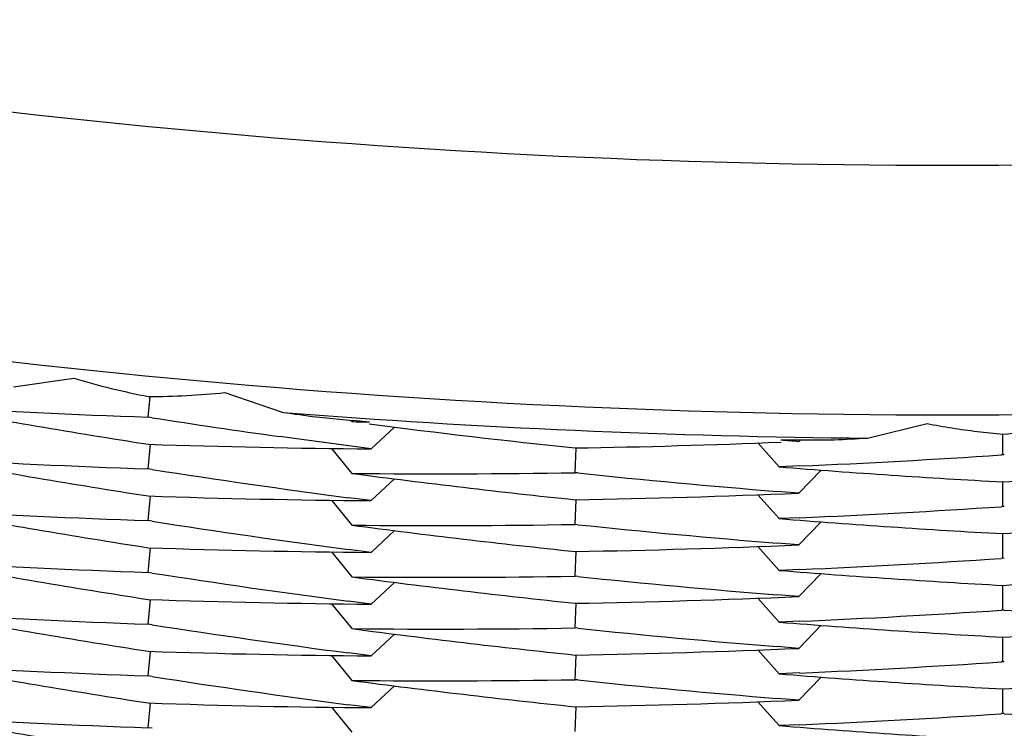
# Model space of a CAD drawing. Units: inches. Extents: x 0 to 22, y 0 to 17.
# Drawn here: x 10.2 to 10.2, y 5.5 to 5.5 of the extents above; entities that cross this region are included whole.
import ezdxf

# ---------------------------------------------------------------- set-up
doc = ezdxf.new("R2010")
doc.units = ezdxf.units.IN
doc.header["$LTSCALE"] = 1.21
doc.header["$MEASUREMENT"] = 0
doc.layers.get('0').update_dxf_attribs({"linetype": 'CONTINUOUS'})

msp = doc.modelspace()

# ---------------------------------------------------------------- linework, layer by layer
at = {"color": 7, "linetype": 'CONTINUOUS'}
for p, q in [((10.1767795095, 5.5064733501), (10.1790168438, 5.5067872979)), ((10.181772481, 5.5053472418), (10.1818407667, 5.5061070286)), ((10.181772481, 5.5053472418), (10.181840463, 5.5061039029)), ((10.1846144912, 5.5062561105), (10.1867730568, 5.505525015)), ((10.1819207182, 5.5053248369), (10.1817724814, 5.5053472426)), ((10.1892713621, 5.5052380106), (10.189318039, 5.505180691)), ((10.2084440767, 5.504570279), (10.2106491317, 5.5051091314)), ((10.1872822519, 5.5045390518), (10.1866455327, 5.5046274247)), ((10.190906482, 5.5049793714), (10.1900400634, 5.5041713986)), ((10.2134634771, 5.5039510666), (10.2134587232, 5.5047165564)), ((10.1817724559, 5.503428888), (10.1818543856, 5.5043405106)), ((10.1817724559, 5.503428888), (10.1818540481, 5.5043370368)), ((10.1900400638, 5.5041713994), (10.1872822519, 5.5045390518)), ((10.1891982583, 5.5042810207), (10.1872822519, 5.5045390518)), ((10.2043701155, 5.5043909789), (10.2051686043, 5.5035049004)), ((10.2059438981, 5.504503816), (10.2058922324, 5.5044504997)), ((10.1885659503, 5.5041882634), (10.1893190898, 5.5032622925)), ((10.1976002813, 5.5032890982), (10.1976384076, 5.5042029618)), ((10.2134634774, 5.5039510674), (10.213400983, 5.5039468859)), ((10.2135130294, 5.503948615), (10.2134634774, 5.5039510674)), ((10.2059332158, 5.5035392901), (10.2051686043, 5.5035049004)), ((10.1819206848, 5.5034064839), (10.1817724556, 5.5034288874)), ((10.197699775, 5.5032791357), (10.1976002815, 5.5032890988)), ((10.2067196599, 5.5033871224), (10.2058911979, 5.5025321901)), ((10.1909070729, 5.5030610278), (10.1900406243, 5.5022530246)), ((10.2134634518, 5.5020327102), (10.2134577444, 5.5029516512)), ((10.2043695339, 5.5024726825), (10.2051680443, 5.5015865758)), ((10.2058911978, 5.5025321897), (10.2050937638, 5.5025954381)), ((10.1817724666, 5.5015105787), (10.1818543898, 5.5024221052)), ((10.1817724666, 5.5015105787), (10.1818540524, 5.502418633)), ((10.1885650449, 5.5022698955), (10.1893180987, 5.5013440288)), ((10.190040624, 5.5022530239), (10.1891993115, 5.5023625733)), ((10.1976002937, 5.5013708318), (10.1976384158, 5.5022846469)), ((10.2134634515, 5.5020327096), (10.2134009532, 5.5020285283)), ((10.213512991, 5.5020302582), (10.2134634515, 5.5020327096)), ((10.1819207496, 5.5014881668), (10.1817724669, 5.5015105793)), ((10.1976997438, 5.5013608729), (10.1976002937, 5.5013708314)), ((10.2059321756, 5.5016209377), (10.2051680443, 5.5015865758)), ((10.2067205334, 5.501468677), (10.205892168, 5.5006138434)), ((10.1909066455, 5.5011426954), (10.1900402271, 5.5003347215)), ((10.2134634626, 5.500114402), (10.2134577584, 5.5010332463)), ((10.2058921682, 5.500613844), (10.2050932182, 5.5006772145)), ((10.1817723927, 5.4995922675), (10.1818543144, 5.5005038258)), ((10.1817723927, 5.4995922675), (10.1818539773, 5.5005003539)), ((10.1885654235, 5.5003515907), (10.1893185184, 5.4994256742)), ((10.1900402272, 5.5003347217), (10.1891983183, 5.5004443549)), ((10.1976002129, 5.4994524616), (10.1976383399, 5.5003663024)), ((10.2043699245, 5.5005543173), (10.2051684105, 5.4996682413)), ((10.2134634628, 5.5001144026), (10.2134010117, 5.5001102241)), ((10.2135130587, 5.5001119481), (10.2134634628, 5.5001144026)), ((10.1819206167, 5.4995698639), (10.1817723923, 5.4995922668)), ((10.2059331492, 5.4997026349), (10.2051684105, 5.4996682413)), ((10.2067201476, 5.4995504081), (10.2058917242, 5.4986955158)), ((10.1909072694, 5.4992243098), (10.190040868, 5.4984163548)), ((10.1976997902, 5.4994424903), (10.1976002128, 5.4994524616)), ((10.2134633882, 5.4981960833), (10.2134576791, 5.4991149596)), ((10.1817725828, 5.4976738969), (10.1818545075, 5.4985854569)), ((10.1817725828, 5.4976738969), (10.1818541699, 5.4985819835)), ((10.1885654191, 5.4984332301), (10.1893184878, 5.4975073465)), ((10.190040868, 5.4984163547), (10.1891987488, 5.4985260109)), ((10.1976003501, 5.4975341705), (10.1976384662, 5.4984479555)), ((10.2043692922, 5.4986359766), (10.2051677511, 5.4977499277)), ((10.2058917239, 5.4986955151), (10.2050935766, 5.4987588189)), ((10.2134633879, 5.4981960826), (10.2134008807, 5.4981919006)), ((10.2135129213, 5.4981936314), (10.2134633879, 5.4981960826)), ((10.2059327002, 5.4977843276), (10.2051677511, 5.4977499277)), ((10.1819206988, 5.4976515106), (10.1817725831, 5.4976738976)), ((10.1976996677, 5.4975242254), (10.1976003503, 5.4975341708)), ((10.2067201598, 5.4976320391), (10.2058917924, 5.4967772054)), ((10.1909065181, 5.4973060809), (10.190040081, 5.4964980892)), ((10.2134635793, 5.496277732), (10.2134578734, 5.4971966087)), ((10.1817724864, 5.4957556202), (10.1818544081, 5.4966671639)), ((10.1817724864, 5.4957556202), (10.1818540711, 5.4966636932)), ((10.190040081, 5.4964980892), (10.1891987053, 5.4966076512)), ((10.2043700948, 5.4967177027), (10.2051686207, 5.495831583)), ((10.2058917927, 5.4967772062), (10.2050929213, 5.4968405717)), ((10.1885652432, 5.4965149564), (10.1893183438, 5.4955890318)), ((10.1976003391, 5.4956158098), (10.1976384674, 5.4965296698)), ((10.2134635795, 5.4962777327), (10.2134009659, 5.4962735434)), ((10.2135130085, 5.4962752866), (10.2134635795, 5.4962777327)), ((10.205932775, 5.4958659495), (10.2051686207, 5.495831583)), ((10.1819206818, 5.4957332208), (10.1817724861, 5.4957556195)), ((10.197699751, 5.4956058549), (10.1976003389, 5.4956158095)), ((10.2067203847, 5.495713746), (10.2058919752, 5.4948588659)), ((10.1909072238, 5.4953876493), (10.1900408393, 5.4945797073)), ((10.2134634824, 5.4943594455), (10.2134577747, 5.4952783065)), ((10.2043693695, 5.4947993178), (10.205167827, 5.4939132714)), ((10.2058919748, 5.494858865), (10.2050937904, 5.4949221708)), ((10.1817723453, 5.4938372414), (10.1818542782, 5.4947488392)), ((10.1817723453, 5.4938372414), (10.1818539408, 5.4947453651)), ((10.1885657399, 5.4945965804), (10.1893188312, 5.4936706711)), ((10.1900408394, 5.4945797075), (10.1891985767, 5.4946893854)), ((10.1976003157, 5.4936974974), (10.1976384422, 5.4946112931)), ((10.2134634821, 5.4943594448), (10.2134009431, 5.4943552606)), ((10.2135129866, 5.494356995), (10.2134634821, 5.4943594448)), ((10.181920806, 5.4938148027), (10.1817723455, 5.4938372419)), ((10.2059329533, 5.4939476813), (10.205167827, 5.4939132714))]:
    msp.add_line(p, q, dxfattribs=at)
for centre, radius, start, end in [((10.1873240485, 5.5346830415), 0.0291063939, 253.4167473972, 259.0231848587), ((10.1816923418, 5.5352110332), 0.0291020018, 270.1762208261, 275.7628150163), ((10.1924064371, 5.8165699068), 0.3114042834, 266.5239638155, 268.0430607702), ((10.230916305, 5.8201302004), 0.3195869326, 259.6548451129, 261.1543692515), ((10.2114068333, 5.8182468196), 0.3136905323, 265.4959873897, 269.4588425046), ((10.2307152827, 5.8207341404), 0.3182573047, 262.0637392289, 262.2872707054), ((10.2307694845, 5.8201940528), 0.3186365011, 261.1814486989, 262.0402509263), ((10.1924439017, 5.8180040877), 0.3128390138, 269.4274955789, 269.5479427211), ((10.2306300225, 5.8200759416), 0.3175936037, 262.6437470657, 264.0304489875), ((10.2160289777, 5.533251725), 0.0286521957, 259.1776873078, 261.0481019417), ((10.2104257998, 5.5337725699), 0.0292174067, 275.9664411953, 281.5420716653), ((10.2161017673, 5.5337121867), 0.0291183751, 261.0476046889, 262.9118375017), ((10.216146724, 5.5340717031), 0.0294806914, 262.9113515162, 264.7766158826), ((10.1924371327, 5.8164301452), 0.3122679463, 268.0428472602, 269.5601749053), ((10.1924339235, 5.8182750592), 0.3141129982, 270.9424174926, 272.3358215025), ((10.2304923094, 5.8196745972), 0.3161825345, 265.4178744692, 265.5376837024), ((10.1924019907, 5.8190946298), 0.3149331926, 272.6950972514, 272.9197994243), ((10.192383336, 5.8185247979), 0.315279248, 272.4631747411, 273.8223771418), ((10.192408175, 5.8146452266), 0.3113980223, 266.5234710103, 268.0426967022), ((10.2309069889, 5.8181486179), 0.3195230744, 259.6543516111, 261.1542717307), ((10.1923291084, 5.8183471906), 0.3161062995, 273.8335724599, 275.3416678081), ((10.2307402939, 5.8180914006), 0.3184499107, 261.1815490569, 262.504549856), ((10.1924456468, 5.8165405603), 0.3132938691, 269.4281998051, 270.9427319458), ((10.2306426274, 5.8182487685), 0.3176855597, 262.5259666586, 264.0299041405), ((10.2305196185, 5.8180878156), 0.3165152671, 264.0482312698, 265.3924323045), ((10.2304597853, 5.8182655241), 0.3157750687, 265.4061234701, 266.9146227244), ((10.1924302695, 5.8164239918), 0.3141802986, 270.9428887856, 272.4555662424), ((10.192434473, 5.8144390492), 0.3121952032, 268.0428732653, 269.5606633786), ((10.2309159628, 5.8162885949), 0.3195820204, 259.6547116644, 261.1542995285), ((10.1924062021, 5.8127183515), 0.3113893926, 266.5238052532, 268.0430077597), ((10.1923858705, 5.8165978458), 0.3152705017, 272.4625925304, 273.8220162739), ((10.2307405641, 5.8161623203), 0.3184393063, 261.181215672, 262.5040695271), ((10.1924451939, 5.814691567), 0.3133631415, 269.4282278069, 270.9426085832), ((10.2306371789, 5.8162983687), 0.3176531168, 262.5260098318, 264.0302735126), ((10.230526478, 5.8162429841), 0.3165890169, 264.0483691656, 265.3921634753), ((10.2304568412, 5.8162830183), 0.3157109028, 265.4056218646, 266.9145239414), ((10.192333829, 5.8163556954), 0.3160330536, 273.8335983642, 275.3421520452), ((10.1924324421, 5.8144860948), 0.3141607138, 270.9425444542, 272.4554999621), ((10.1924364205, 5.8125857327), 0.312260205, 268.0429347703, 269.560324672), ((10.1924087838, 5.8108320378), 0.3114214635, 266.5235671448, 268.0427203778), ((10.2309059378, 5.8143120557), 0.3195229933, 259.6544874957, 261.154447436), ((10.1923846598, 5.8146724557), 0.315263516, 272.4630449413, 273.8223322833), ((10.2307430279, 5.8142720563), 0.3184674116, 261.1815274336, 262.5043658979), ((10.2304599348, 5.8144238088), 0.3157700563, 265.4059879135, 266.9145518042), ((10.192329175, 5.8145027729), 0.3160985856, 273.8336593098, 275.3418162143), ((10.192446066, 5.8127148314), 0.3133047679, 269.4280385344, 270.942609912), ((10.2306402508, 5.8143934155), 0.3176667493, 262.5258499552, 264.029982572), ((10.230519966, 5.814259505), 0.3165235918, 264.04832791, 265.3924566661), ((10.1924361493, 5.8106245065), 0.31221734, 268.0426913352, 269.5604316672), ((10.1924312682, 5.8125625991), 0.3141555829, 270.942783049, 272.455673285), ((10.2309167502, 5.812453467), 0.3195836509, 259.6546595374, 261.1541934147), ((10.1924061054, 5.8088710419), 0.3113787636, 266.52374274, 268.0429801226), ((10.1923840905, 5.8127849029), 0.3152942476, 272.4628256984, 273.8220389918), ((10.2303954195, 5.8123309), 0.3145908087, 266.9237477625, 268.4266381706), ((10.2304557939, 5.812446563), 0.3157110346, 265.4057610918, 266.9147027167), ((10.1923332735, 5.8125411874), 0.3160551683, 273.8334177888, 275.3419228081), ((10.2307391141, 5.8123187709), 0.3184322795, 261.1812742395, 262.50423655), ((10.1924446595, 5.8108230654), 0.3133313145, 269.4283386068, 270.942812436), ((10.2306394295, 5.8124805614), 0.3176720735, 262.5261197624, 264.0302091123), ((10.2305242831, 5.8123771221), 0.3165597396, 264.0482022417, 265.3920810348), ((10.1924358152, 5.8087488576), 0.3122599589, 268.0430355223, 269.5604085516), ((10.1924318207, 5.8106689279), 0.3141801773, 270.9425855116, 272.4553926326), ((10.1923856771, 5.8108245721), 0.3152522673, 272.4628798396, 273.8222752099), ((10.2309082118, 5.8104924514), 0.3195401705, 259.6546489981, 261.1545256514), ((10.1924093573, 5.8070196435), 0.3114457186, 266.5237464067, 268.0427845523), ((10.192328585, 5.8106659569), 0.316098459, 273.8337592668, 275.3418991087), ((10.2307475737, 5.8104625066), 0.3184948716, 261.1814782146, 262.5041598174), ((10.1924464166, 5.8088877487), 0.3133143323, 269.4279599412, 270.9425400747), ((10.2306378462, 5.8105362601), 0.3176461205, 262.5257674756, 264.0300222961), ((10.2305207875, 5.8104353806), 0.3165361239, 264.0484077871, 265.3925291146), ((10.2304605618, 5.8105886475), 0.3157715819, 265.4059342655, 266.9144440051), ((10.192432081, 5.8086987516), 0.3141283864, 270.9427091065, 272.4557834219), ((10.19243672, 5.8068054919), 0.3122349767, 268.04270885, 269.5603465219), ((10.1924065126, 5.8050337705), 0.3113781704, 266.5236689056, 268.0428576682), ((10.2309168094, 5.8086142328), 0.3195811165, 259.6545735962, 261.1541322622), ((10.192382124, 5.8089738281), 0.3153198912, 272.4630288577, 273.8220971734), ((10.2303972241, 5.808521674), 0.3146182728, 266.9236993929, 268.4264415694), ((10.2304563529, 5.8086272309), 0.3157283419, 265.4059255116, 266.9147820334), ((10.1923320538, 5.8087222743), 0.3160729392, 273.8334351592, 275.3418384399)]:
    msp.add_arc(centre, radius, start, end, dxfattribs=at)
for major_axis, ratio, start_param, end_param in [((0.2164863239, -0.2313532172), 0.9801064988, 5.4462185031, 5.4525266241), ((0.2262709815, 0.2214078607), 0.9800364393, 3.9282367561, 3.934544886)]:
    msp.add_ellipse((10.2114068315, 5.8178653116), major_axis=major_axis, ratio=ratio, start_param=start_param, end_param=end_param, dxfattribs=at)
for points, knots in [([(10.2114068315, 5.5146716352), (10.2011598647, 5.5146716352), (10.1806463283, 5.5157125537), (10.1501871766, 5.520300716), (10.1203029728, 5.52782131), (10.0912817155, 5.5381805341), (10.0680408751, 5.5491079808), (10.0501705133, 5.5591751354), (10.037160174, 5.5673783168), (10.024580178, 5.5762229265), (10.0124646347, 5.5856937716), (10.0008346413, 5.5957586799), (9.9860070733, 5.6099284441), (9.9687921319, 5.6289799678), (9.9504393628, 5.6537202688), (9.9371990451, 5.6757195248), (9.9279348546, 5.6940158954), (9.9216705329, 5.7080603558), (9.9161127233, 5.7223948454), (9.911285347, 5.736989844), (9.9072024633, 5.7518112936), (9.9027484272, 5.7718214632), (9.8990361118, 5.7972166102), (9.8980470467, 5.817728837), (9.8980470467, 5.8279806595)], [0, 0, 0, 0, 0.0624767018, 0.1249861453, 0.1875246701, 0.2500670763, 0.3125846293, 0.3438380504, 0.3750822373, 0.4063206726, 0.4375595225, 0.4688040707, 0.5000567421, 0.5625665053, 0.625089851, 0.6875981006, 0.718848457, 0.750088754, 0.7813204601, 0.8125477576, 0.8437771362, 0.8750134009, 0.9374936925, 1, 1, 1, 1]), ([(10.2114068315, 5.5054200499), (10.2011598647, 5.5054200499), (10.1806463283, 5.5064609683), (10.1501871766, 5.5110491306), (10.1203029728, 5.5185697246), (10.0912817155, 5.5289289487), (10.0680408751, 5.5398563955), (10.0501705133, 5.5499235501), (10.037160174, 5.5581267315), (10.024580178, 5.5669713411), (10.0124646347, 5.5764421862), (10.0008346413, 5.5865070945), (9.9860070733, 5.6006768587), (9.9687921319, 5.6197283824), (9.9504393628, 5.6444686834), (9.9371990451, 5.6664679394), (9.9279348546, 5.68476431), (9.9216705329, 5.6988087704), (9.9161127233, 5.71314326), (9.911285347, 5.7277382587), (9.9072024633, 5.7425597082), (9.9027484272, 5.7625698778), (9.8990361118, 5.7879650249), (9.8980470467, 5.8084772517), (9.8980470467, 5.8187290742)], [0, 0, 0, 0, 0.0624767018, 0.1249861453, 0.1875246701, 0.2500670763, 0.3125846293, 0.3438380504, 0.3750822373, 0.4063206726, 0.4375595225, 0.4688040707, 0.5000567421, 0.5625665053, 0.625089851, 0.6875981006, 0.718848457, 0.750088754, 0.7813204601, 0.8125477576, 0.8437771362, 0.8750134009, 0.9374936925, 1, 1, 1, 1]), ([(10.524632501, 5.8187341571), (10.5243407508, 5.8086798487), (10.5228045662, 5.7885905496), (10.5176417593, 5.7588299063), (10.5096158883, 5.7297141681), (10.4987335035, 5.7015404971), (10.485171339, 5.674544317), (10.4690951417, 5.6489511218), (10.4506725631, 5.6249885879), (10.4334949761, 5.6065608923), (10.4187494232, 5.5928679304), (10.407206066, 5.5831479959), (10.3952004989, 5.5740081877), (10.3827544445, 5.5654769931), (10.3699023671, 5.5575651583), (10.3522717387, 5.5478573154), (10.3293807471, 5.5373226988), (10.3008416158, 5.5273387719), (10.2714870377, 5.5200929074), (10.2415892298, 5.5156737928), (10.2214614288, 5.5146716352), (10.2114068315, 5.5146716352)], [0, 0, 0, 0, 0.062505078, 0.124979811, 0.1874241327, 0.2498727128, 0.312357279, 0.3748748049, 0.4374018786, 0.4999113923, 0.5311632996, 0.5624076432, 0.5936474684, 0.6248884816, 0.6561361668, 0.6873932882, 0.749917933, 0.8124651457, 0.8750068896, 0.9375194249, 1, 1, 1, 1]), ([(10.5247666163, 5.8187290742), (10.5247666163, 5.8084772517), (10.5237775512, 5.7879650249), (10.5200652359, 5.7625698778), (10.5156111998, 5.7425597082), (10.511528316, 5.7277382587), (10.5067009398, 5.71314326), (10.5011431302, 5.6988087704), (10.4948788085, 5.68476431), (10.4856146179, 5.6664679394), (10.4723743002, 5.6444686834), (10.4540215311, 5.6197283824), (10.4368065897, 5.6006768587), (10.4219790217, 5.5865070945), (10.4103490283, 5.5764421862), (10.398233485, 5.5669713411), (10.3856534891, 5.5581267315), (10.3726431497, 5.5499235501), (10.3547727879, 5.5398563955), (10.3315319475, 5.5289289487), (10.3025106903, 5.5185697246), (10.2726264864, 5.5110491306), (10.2421673347, 5.5064609683), (10.2216537983, 5.5054200499), (10.2114068315, 5.5054200499)], [0, 0, 0, 0, 0.0625063075, 0.1249865991, 0.1562228638, 0.1874522424, 0.2186795399, 0.249911246, 0.281151543, 0.3124018994, 0.374910149, 0.4374334947, 0.4999432579, 0.5311959293, 0.5624404775, 0.5936793274, 0.6249177627, 0.6561619496, 0.6874153707, 0.7499329237, 0.8124753299, 0.8750138547, 0.9375232982, 1, 1, 1, 1]), ([(9.8973568315, 5.7584576434), (9.8973568315, 5.7533224732), (9.897609161, 5.7430501661), (9.8987435399, 5.7276804218), (9.9006313684, 5.7123840432), (9.904145627, 5.6921417304), (9.9103967917, 5.6671980595), (9.9190652307, 5.6429877607), (9.9273957701, 5.624205946), (9.9343291995, 5.6104396015), (9.9419302878, 5.5970299134), (9.9529279453, 5.5796726434), (9.9682551188, 5.5590180424), (9.988985087, 5.5361600538), (10.0118578195, 5.5154417106), (10.036651979, 5.4970641342), (10.0631290592, 5.4812038472), (10.0910340091, 5.4680137061), (10.1200980886, 5.4576206064), (10.1500414347, 5.4501246826), (10.1805756913, 5.4455980698), (10.2114068318, 5.4440843166), (10.2422379723, 5.4455980699), (10.2727722289, 5.4501246827), (10.302715575, 5.4576206066), (10.3317796544, 5.4680137063), (10.3596846042, 5.4812038474), (10.3861616844, 5.4970641344), (10.4109558438, 5.5154417108), (10.4338285763, 5.536160054), (10.4545585443, 5.5590180426), (10.4698857179, 5.5796726436), (10.4808833753, 5.5970299135), (10.4884844636, 5.6104396017), (10.4954178929, 5.6242059461), (10.5037484324, 5.6429877608), (10.5124168714, 5.6671980595), (10.5186680361, 5.6921417304), (10.5221822946, 5.7123840432), (10.5240701231, 5.7276804218), (10.5252045021, 5.7430501661), (10.5254568315, 5.7533224732), (10.5254568315, 5.7584576434)], [0, 0, 0, 0, 0.0156240802, 0.0312486605, 0.0468729095, 0.0624974572, 0.0937375558, 0.124978594, 0.1406042529, 0.1562302362, 0.1718565688, 0.1874832711, 0.2187284348, 0.2499752425, 0.2812237258, 0.3124738514, 0.343725526, 0.3749785928, 0.4062328442, 0.437488027, 0.4687438499, 0.5000000003, 0.5312561507, 0.5625119736, 0.5937671564, 0.6250214077, 0.6562744745, 0.687526149, 0.7187762746, 0.7500247578, 0.7812715655, 0.812516729, 0.8281434313, 0.8437697639, 0.8593957472, 0.8750214061, 0.9062624442, 0.9375025428, 0.9531270905, 0.9687513395, 0.9843759198, 1, 1, 1, 1]), ([(9.7177818315, 5.7486299451), (9.7177818315, 5.7405587925), (9.7181784047, 5.7244135494), (9.7199614127, 5.7002564685), (9.7229285705, 5.6762147445), (9.7284521842, 5.6443992046), (9.7382775173, 5.6051943634), (9.751902244, 5.5671421182), (9.7649958805, 5.5376220222), (9.775893732, 5.5159847535), (9.7878406152, 5.4949084798), (9.8008079517, 5.4744433071), (9.8147644454, 5.4546387167), (9.8296764871, 5.4355423705), (9.8455081475, 5.4172002852), (9.862221287, 5.3996566442), (9.8797756415, 5.3829537122), (9.8981289211, 5.3671317272), (9.9172369112, 5.3522288057), (9.9370535795, 5.3382808503), (9.9575311862, 5.3253214632), (9.9786203998, 5.313381866), (10.0002704139, 5.3024908214), (10.0224290701, 5.2926745651), (10.0450429894, 5.2839567438), (10.0680576797, 5.2763583584), (10.091417747, 5.2698977131), (10.1150667281, 5.2645903718), (10.1389483504, 5.2604491199), (10.1710157674, 5.2564961257), (10.2114068315, 5.254512074), (10.2517978956, 5.2564961257), (10.2838653127, 5.2604491199), (10.3077469349, 5.2645903718), (10.3313959161, 5.2698977131), (10.3547559834, 5.2763583584), (10.3777706736, 5.2839567438), (10.400384593, 5.2926745651), (10.4225432491, 5.3024908214), (10.4441932633, 5.313381866), (10.4652824768, 5.3253214632), (10.4857600836, 5.3382808503), (10.5055767518, 5.3522288057), (10.524684742, 5.3671317272), (10.5430380215, 5.3829537122), (10.5605923761, 5.3996566442), (10.5773055156, 5.4172002852), (10.5931371759, 5.4355423705), (10.6080492176, 5.4546387167), (10.6220057113, 5.4744433071), (10.6349730479, 5.4949084798), (10.646919931, 5.5159847535), (10.6578177826, 5.5376220222), (10.670911419, 5.5671421182), (10.6845361458, 5.6051943634), (10.6943614788, 5.6443992046), (10.6998850925, 5.6762147445), (10.7028522504, 5.7002564685), (10.7046352583, 5.7244135494), (10.7050318315, 5.7405587925), (10.7050318315, 5.7486299451)], [0, 0, 0, 0, 0.0156210501, 0.0312423003, 0.0468635148, 0.0624849345, 0.0937188928, 0.1249538866, 0.1405765726, 0.1561996209, 0.1718230581, 0.187446907, 0.2030711871, 0.2186959142, 0.2343210996, 0.2499467499, 0.2655728675, 0.2811994501, 0.2968264909, 0.312453979, 0.3280818987, 0.3437102305, 0.3593389506, 0.3749680317, 0.390597443, 0.4062271505, 0.4218571174, 0.4374873045, 0.4531176705, 0.4687481722, 0.5, 0.5312518278, 0.5468823295, 0.5625126955, 0.5781428826, 0.5937728495, 0.609402557, 0.6250319683, 0.6406610494, 0.6562897695, 0.6719181013, 0.687546021, 0.7031735091, 0.7188005499, 0.7344271325, 0.7500532501, 0.7656789004, 0.7813040858, 0.7969288129, 0.812553093, 0.8281769419, 0.8438003791, 0.8594234274, 0.8750461134, 0.9062811072, 0.9375150655, 0.9531364852, 0.9687576997, 0.9843789499, 1, 1, 1, 1]), ([(10.5414068315, 5.7486299451), (10.5414068315, 5.743234223), (10.5411417007, 5.7324407347), (10.5399497399, 5.7162911653), (10.5379661009, 5.7002186776), (10.5342734588, 5.6789492506), (10.5277049937, 5.6527398724), (10.5185965365, 5.6273010603), (10.5098431089, 5.6075661572), (10.5025576947, 5.5931011954), (10.4945707193, 5.5790109587), (10.4830147056, 5.5607727314), (10.4669092849, 5.5390697659), (10.4451266792, 5.5150515129), (10.421092431, 5.4932813837), (10.3950390298, 5.473970814), (10.3672171453, 5.4573052461), (10.3378947702, 5.4434453206), (10.3073542694, 5.4325244923), (10.2758897819, 5.4246478812), (10.2438043038, 5.4198913746), (10.2114068315, 5.4183007838), (10.1790093592, 5.4198913746), (10.1469238812, 5.4246478812), (10.1154593936, 5.4325244923), (10.0849188928, 5.4434453206), (10.0555965178, 5.4573052461), (10.0277746332, 5.473970814), (10.0017212321, 5.4932813837), (9.9776869838, 5.5150515129), (9.9559043782, 5.5390697659), (9.9397989574, 5.5607727314), (9.9282429438, 5.5790109587), (9.9202559683, 5.5931011954), (9.9129705541, 5.6075661572), (9.9042171266, 5.6273010603), (9.8951086693, 5.6527398724), (9.8885402042, 5.6789492506), (9.8848475622, 5.7002186776), (9.8828639231, 5.7162911653), (9.8816719624, 5.7324407347), (9.8814068315, 5.743234223), (9.8814068315, 5.7486299451)], [0, 0, 0, 0, 0.0156235962, 0.0312476262, 0.046871416, 0.0624955015, 0.0937347505, 0.1249750381, 0.1406003696, 0.1562260635, 0.1718521476, 0.1874786445, 0.2187235303, 0.2499702454, 0.2812188285, 0.3124692414, 0.3437213778, 0.3749750668, 0.4062300745, 0.4374861186, 0.4687428777, 0.5, 0.5312571223, 0.5625138814, 0.5937699255, 0.6250249332, 0.6562786222, 0.6875307586, 0.7187811715, 0.7500297546, 0.7812764697, 0.8125213555, 0.8281478524, 0.8437739365, 0.8593996304, 0.8750249619, 0.9062652495, 0.9375044985, 0.953128584, 0.9687523738, 0.9843764038, 1, 1, 1, 1]), ([(9.7012818315, 5.7479786038), (9.7012818315, 5.7396376471), (9.7016916598, 5.7229527157), (9.7035342739, 5.6979881358), (9.7066006107, 5.6731427866), (9.7123088641, 5.6402637745), (9.7224626228, 5.5997484711), (9.7365427782, 5.5604242898), (9.7500740888, 5.5299174528), (9.7613362152, 5.507556936), (9.7736824359, 5.4857761654), (9.7870832178, 5.4646269207), (9.8015062211, 5.4441603385), (9.8169167145, 5.4244256752), (9.8332775672, 5.4054704861), (9.8505493645, 5.3873404315), (9.868690496, 5.3700791887), (9.8876572577, 5.3537283403), (9.9074039566, 5.3383272765), (9.927883021, 5.323913099), (9.9490451151, 5.3105205322), (9.9708392576, 5.2981818396), (9.9932129451, 5.2869267459), (10.0161122768, 5.2767823655), (10.0394820903, 5.2677731374), (10.0632660722, 5.2599207659), (10.0874069767, 5.253244168), (10.1118464526, 5.2477594269), (10.1365263457, 5.2434797547), (10.1696656523, 5.2393946352), (10.2114068315, 5.2373442716), (10.2531480108, 5.2393946352), (10.2862873174, 5.2434797547), (10.3109672105, 5.2477594269), (10.3354066864, 5.253244168), (10.3595475909, 5.2599207659), (10.3833315727, 5.2677731374), (10.4067013862, 5.2767823655), (10.4296007179, 5.2869267459), (10.4519744054, 5.2981818396), (10.473768548, 5.3105205322), (10.494930642, 5.323913099), (10.5154097064, 5.3383272765), (10.5351564053, 5.3537283403), (10.554123167, 5.3700791887), (10.5722642986, 5.3873404315), (10.5895360959, 5.4054704861), (10.6058969485, 5.4244256752), (10.6213074419, 5.4441603385), (10.6357304452, 5.4646269207), (10.6491312271, 5.4857761654), (10.6614774478, 5.507556936), (10.6727395742, 5.5299174528), (10.6862708848, 5.5604242898), (10.7003510403, 5.5997484711), (10.7105047989, 5.6402637745), (10.7162130523, 5.6731427866), (10.7192793891, 5.6979881358), (10.7211220032, 5.7229527157), (10.7215318315, 5.7396376471), (10.7215318315, 5.7479786038)], [0, 0, 0, 0, 0.0156210805, 0.0312423272, 0.0468635532, 0.0624849682, 0.0937189217, 0.1249539154, 0.1405766006, 0.1561996473, 0.1718230825, 0.18744693, 0.2030712092, 0.2186959355, 0.23432112, 0.2499467694, 0.2655728859, 0.2811994673, 0.2968265068, 0.3124539933, 0.3280819115, 0.3437102418, 0.3593389605, 0.3749680405, 0.3905974508, 0.4062271575, 0.4218571237, 0.4374873099, 0.4531176748, 0.4687481752, 0.5, 0.5312518248, 0.5468823252, 0.5625126901, 0.5781428763, 0.5937728425, 0.6094025492, 0.6250319595, 0.6406610395, 0.6562897582, 0.6719180885, 0.6875460067, 0.7031734932, 0.7188005327, 0.7344271141, 0.7500532306, 0.76567888, 0.7813040645, 0.7969287908, 0.81255307, 0.8281769175, 0.8438003527, 0.8594233994, 0.8750460846, 0.9062810783, 0.9375150318, 0.9531364468, 0.9687576728, 0.9843789195, 1, 1, 1, 1]), ([(9.7012818371, 5.7479786571), (9.7012830727, 5.7396384823), (9.7016952932, 5.7229551812), (9.7035412582, 5.6979932119), (9.706610697, 5.6731506245), (9.712322749, 5.6402754627), (9.7224806106, 5.5997652548), (9.7365639848, 5.5604464161), (9.7500973376, 5.529943924), (9.7613607304, 5.5075866867), (9.773707954, 5.4858091965), (9.7871094787, 5.4646632156), (9.801532969, 5.444199863), (9.8169436988, 5.424468378), (9.8333045439, 5.4055162993), (9.8505760971, 5.3873892713), (9.8687167564, 5.3701309555), (9.887682827, 5.3537829199), (9.9074286263, 5.3383845402), (9.9279065936, 5.3239729048), (9.9490674052, 5.3105827255), (9.9708600925, 5.2982462539), (9.9932321654, 5.2869932037), (10.0161297372, 5.2768506794), (10.03949766, 5.2678431107), (10.0632796357, 5.2599921941), (10.0874184341, 5.2533168393), (10.1118557201, 5.2478331237), (10.1365333556, 5.2435542542), (10.1696695865, 5.2394699026), (10.2114068315, 5.2374199259), (10.2531440765, 5.2394699026), (10.2862803074, 5.2435542541), (10.3109579429, 5.2478331237), (10.3353952289, 5.2533168393), (10.3595340273, 5.2599921941), (10.383316003, 5.2678431107), (10.4066839258, 5.2768506794), (10.4295814976, 5.2869932037), (10.4519535705, 5.2982462539), (10.4737462578, 5.3105827255), (10.4949070694, 5.3239729048), (10.5153850368, 5.3383845402), (10.535130836, 5.3537829199), (10.5540969066, 5.3701309555), (10.5722375659, 5.3873892713), (10.5895091191, 5.4055162993), (10.6058699642, 5.424468378), (10.6212806941, 5.4441998629), (10.6357041843, 5.4646632156), (10.649105709, 5.4858091965), (10.6614529327, 5.5075866867), (10.6727163254, 5.529943924), (10.6862496782, 5.560446416), (10.7003330524, 5.5997652548), (10.710490914, 5.6402754627), (10.716202966, 5.6731506245), (10.7192724049, 5.6979932118), (10.7211183698, 5.7229551812), (10.7215305904, 5.7396384823), (10.7215318259, 5.747978657)], [0, 0, 0, 0, 0.015621087, 0.0312423309, 0.0468635571, 0.0624849715, 0.0937189264, 0.1249539217, 0.1405766069, 0.1561996535, 0.1718230888, 0.1874469363, 0.2030712155, 0.2186959419, 0.2343211263, 0.2499467757, 0.2655728921, 0.2811994733, 0.2968265126, 0.3124539989, 0.3280819167, 0.3437102466, 0.3593389649, 0.3749680443, 0.3905974541, 0.4062271602, 0.4218571257, 0.4374873112, 0.4531176754, 0.468748175, 0.5, 0.531251825, 0.5468823246, 0.5625126888, 0.5781428743, 0.5937728398, 0.6094025459, 0.6250319557, 0.6406610351, 0.6562897534, 0.6719180833, 0.6875460011, 0.7031734874, 0.7188005267, 0.7344271079, 0.7500532243, 0.7656788737, 0.7813040581, 0.7969287845, 0.8125530637, 0.8281769112, 0.8438003465, 0.8594233931, 0.8750460783, 0.9062810736, 0.9375150285, 0.9531364429, 0.9687576691, 0.984378913, 1, 1, 1, 1]), ([(9.6559068315, 5.745654763), (9.6559068315, 5.7365710483), (9.656353136, 5.7184003554), (9.6583597657, 5.6912127283), (9.6616990266, 5.6641549791), (9.667915354, 5.6283482683), (9.6789728171, 5.58422544), (9.6943061204, 5.5413998465), (9.7090416829, 5.5081768173), (9.7213060452, 5.483825548), (9.7347509301, 5.4601057214), (9.7493441649, 5.4370737271), (9.7650505206, 5.4147852517), (9.7818321647, 5.393293933), (9.7996486539, 5.3726515557), (9.8184570583, 5.3529078391), (9.8382120579, 5.3341103415), (9.8588660533, 5.3163043383), (9.8803692804, 5.2995327158), (9.9026699312, 5.2838358672), (9.9257142782, 5.2692515961), (9.9494468041, 5.2558150256), (9.9738103355, 5.2435585137), (9.9987461797, 5.2325115757), (10.0241942718, 5.2227008136), (10.0500932953, 5.214149852), (10.0763809205, 5.2068792813), (10.1029936157, 5.2009066088), (10.1298680644, 5.1962462159), (10.165954084, 5.1917976894), (10.2114068324, 5.1895649262), (10.2568595807, 5.1917976896), (10.2929456003, 5.1962462162), (10.3198200489, 5.2009066091), (10.346432744, 5.2068792817), (10.3727203692, 5.2141498524), (10.3986193926, 5.2227008142), (10.4240674846, 5.2325115763), (10.4490033287, 5.2435585143), (10.4733668601, 5.2558150262), (10.4970993859, 5.2692515968), (10.5201437328, 5.2838358678), (10.5424443835, 5.2995327164), (10.5639476106, 5.3163043389), (10.5846016058, 5.3341103421), (10.6043566053, 5.3529078397), (10.6231650096, 5.3726515563), (10.6409814987, 5.3932939336), (10.6577631428, 5.4147852521), (10.6734694984, 5.4370737275), (10.6880627332, 5.4601057218), (10.701507618, 5.4838255483), (10.7137719802, 5.5081768176), (10.7285075427, 5.5413998467), (10.743840846, 5.5842254401), (10.7548983091, 5.6283482684), (10.7611146364, 5.6641549792), (10.7644538974, 5.6912127283), (10.7664605271, 5.7184003554), (10.7669068315, 5.7365710483), (10.7669068315, 5.745654763)], [0, 0, 0, 0, 0.0156220303, 0.0312441871, 0.0468663339, 0.0624886292, 0.093724238, 0.1249606816, 0.1405839973, 0.1562076029, 0.1718315204, 0.1874557688, 0.2030803639, 0.2187053179, 0.2343306399, 0.2499563352, 0.2655824056, 0.2812088492, 0.2968356607, 0.312462831, 0.3280903477, 0.3437181952, 0.3593463545, 0.3749748038, 0.3906035182, 0.4062324706, 0.4218616315, 0.4374909691, 0.4531204505, 0.4687500407, 0.5000000005, 0.5312499602, 0.5468795505, 0.5625090318, 0.5781383695, 0.5937675303, 0.6093964826, 0.6250251971, 0.6406536462, 0.6562818055, 0.671909653, 0.6875371697, 0.7031643399, 0.7187911513, 0.7344175949, 0.7500436653, 0.7656693605, 0.7812946825, 0.7969196365, 0.8125442315, 0.8281684798, 0.8437923973, 0.8594160029, 0.8750393185, 0.906275762, 0.9375113709, 0.9531336661, 0.9687558129, 0.9843779697, 1, 1, 1, 1]), ([(10.5245865876, 5.7350482761), (10.5243614976, 5.730074724), (10.5236738905, 5.720136857), (10.5219329099, 5.7052975701), (10.5194862245, 5.6905575184), (10.5152915523, 5.6710860311), (10.5083133056, 5.6471540724), (10.4990860923, 5.6239956317), (10.4904094324, 5.6060650131), (10.4832665887, 5.5929392159), (10.4755058321, 5.5801685662), (10.4643605265, 5.5636565269), (10.448969542, 5.5440393776), (10.4283462928, 5.5223687869), (10.4057515229, 5.502757739), (10.3813913966, 5.4853859584), (10.3554870255, 5.4704107653), (10.3282737608, 5.4579683831), (10.2999988352, 5.4481717546), (10.2709191058, 5.4411098914), (10.2412987412, 5.4368469752), (10.2114068311, 5.4354216535), (10.181514921, 5.4368469753), (10.1518945564, 5.4411098915), (10.122814827, 5.4481717548), (10.0945399014, 5.4579683834), (10.0673266368, 5.4704107657), (10.0414222658, 5.4853859589), (10.0170621395, 5.5027577396), (9.9944673696, 5.5223687874), (9.9738441205, 5.5440393782), (9.9584531361, 5.5636565275), (9.9473078305, 5.5801685669), (9.9395470739, 5.5929392167), (9.9324042303, 5.6060650138), (9.9237275704, 5.6239956325), (9.9145003572, 5.6471540732), (9.9075221105, 5.6710860319), (9.9033274384, 5.6905575192), (9.900880753, 5.7052975709), (9.8991397725, 5.7201368579), (9.8984521653, 5.7300747248), (9.8982270754, 5.735048277)], [0, 0, 0, 0, 0.0156238404, 0.0312472306, 0.046870945, 0.062494782, 0.0937342311, 0.124974796, 0.1406000201, 0.1562256125, 0.1718515969, 0.1874779938, 0.2187232046, 0.249970208, 0.2812190231, 0.3124696004, 0.3437218276, 0.3749755334, 0.4062304905, 0.4374864299, 0.4687430429, 0.5, 0.5312569571, 0.5625135701, 0.5937695095, 0.6250244666, 0.6562781724, 0.6875303996, 0.7187809769, 0.750029792, 0.7812767954, 0.8125220062, 0.8281484031, 0.8437743875, 0.8593999799, 0.875025204, 0.9062657689, 0.937505218, 0.953129055, 0.9687527694, 0.9843761596, 1, 1, 1, 1]), ([(9.9337078227, 5.6119108727), (9.9370055415, 5.6056200251), (9.9440315846, 5.5932584066), (9.9558050605, 5.5754782565), (9.9687609337, 5.558537998), (9.9828386902, 5.5425171085), (9.9979733931, 5.5274893614), (10.0140950143, 5.5135243273), (10.031129018, 5.5006865594), (10.0489966351, 5.4890354269), (10.0676152463, 5.4786248062), (10.0868987551, 5.4695028329), (10.106757992, 5.4617116837), (10.1271011266, 5.4552873826), (10.1478340915, 5.450259634), (10.1688610176, 5.4466516862), (10.1900846764, 5.4444802231), (10.2114069297, 5.443755288), (10.2327291825, 5.4444802364), (10.25395284, 5.4466517128), (10.2749797638, 5.4502596738), (10.2957127256, 5.4552874353), (10.3160558561, 5.4617117491), (10.3359150881, 5.4695029107), (10.3551985912, 5.4786248961), (10.3738171959, 5.4890355285), (10.3916848057, 5.5006866721), (10.4087188013, 5.5135244507), (10.4248404138, 5.5274894949), (10.4399751073, 5.5425172515), (10.4540528538, 5.5585381497), (10.4670087164, 5.5754784164), (10.4787821811, 5.5932585739), (10.4858082166, 5.6056201967), (10.4891059314, 5.6119110463)], [0, 0, 0, 0, 0.0312415262, 0.0624842064, 0.0937281091, 0.1249732807, 0.1562197437, 0.1874674973, 0.2187165165, 0.2499667527, 0.281218135, 0.3124705712, 0.3437239497, 0.3749781417, 0.4062330034, 0.4374883785, 0.4687441015, 0.5000000001, 0.5312558986, 0.5625116216, 0.5937669967, 0.6250218584, 0.6562760504, 0.6875294289, 0.7187818651, 0.7500332474, 0.7812834836, 0.8125325027, 0.8437802563, 0.8750267194, 0.9062718909, 0.9375157936, 0.9687584738, 1, 1, 1, 1])]:
    msp.add_open_spline(points, degree=3, knots=knots, dxfattribs=at)

doc.saveas('drawing.dxf')
